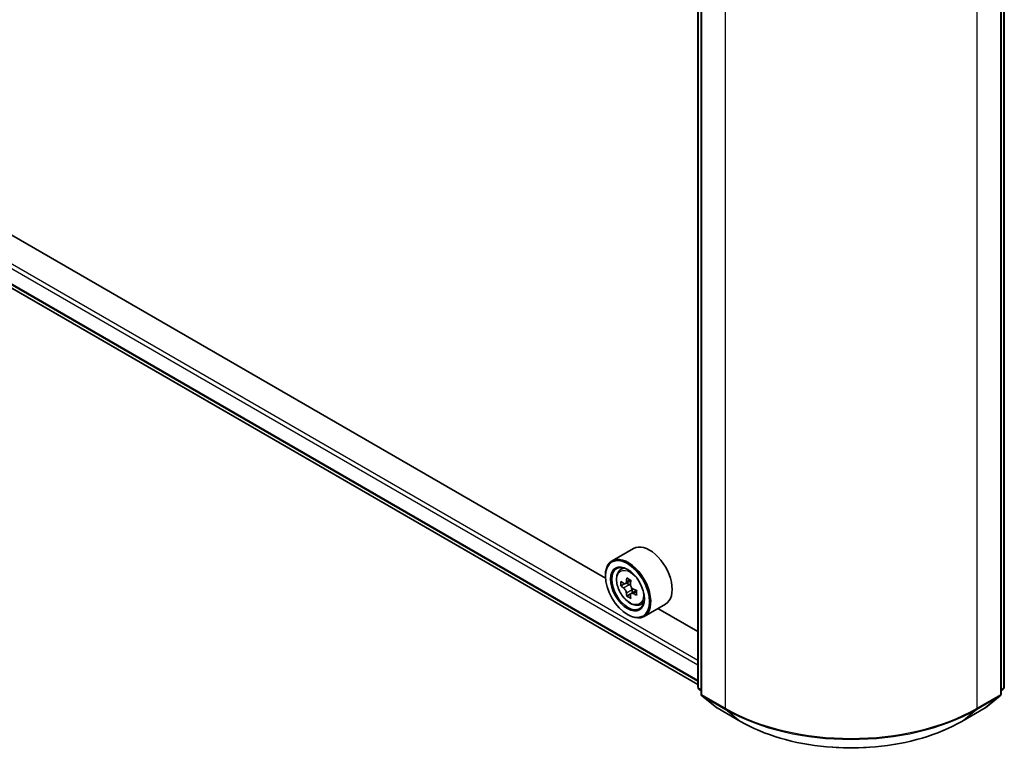
# Model space of a CAD drawing. Units: millimetres. Extents: x 36 to 7525, y 20 to 1284.
# Drawn here: x 374 to 430, y 408 to 449 of the extents above; entities that cross this region are included whole.
import ezdxf

# ---------------------------------------------------------------- set-up
doc = ezdxf.new("R2010")
doc.units = ezdxf.units.MM
doc.header["$LTSCALE"] = 2.5
doc.layers.add('Visible (ISO)', color=7, linetype='Continuous', lineweight=35)
doc.layers.add('Visible Narrow (ISO)', color=7, linetype='Continuous', lineweight=25)

msp = doc.modelspace()

# ---------------------------------------------------------------- linework, layer by layer
at = {"layer": 'Visible (ISO)'}
for p, q in [((324.9266, 461.7515), (412.3333, 411.2872)), ((407.1478, 417.2568), (330.1906, 461.6881)), ((412.3333, 411.1511), (412.3333, 455.4137)), ((429.5331, 455.4137), (429.5331, 411.1511)), ((412.51, 455.1814), (412.51, 410.771)), ((429.3563, 410.771), (429.3563, 455.1814)), ((408.7195, 418.9195), (407.5174, 418.2255)), ((407.9607, 417.6948), (408.1275, 417.8413)), ((407.1446, 417.3607), (407.1446, 417.4015)), ((408.222, 416.9396), (408.0156, 416.8205)), ((408.569, 417.1229), (408.269, 416.9497)), ((408.3255, 416.9824), (408.4743, 416.8956)), ((408.5583, 416.3684), (408.3455, 416.2455)), ((408.8833, 416.5669), (408.5857, 416.3951)), ((408.6415, 416.6043), (408.6407, 416.4269)), ((409.0795, 415.7571), (409.2897, 415.8282)), ((410.5195, 415.8019), (409.3174, 415.1078)), ((408.3821, 415.2174), (408.4174, 415.197)), ((412.3333, 414.263), (410.0937, 415.556)), ((412.51, 410.9366), (412.389, 411.0344)), ((412.5658, 410.6543), (413.3933, 409.9855)), ((428.4731, 409.9855), (429.3006, 410.6543)), ((429.4774, 411.0344), (429.3563, 410.9366)), ((413.4125, 409.9722), (414.7207, 409.217)), ((427.1457, 409.217), (428.4539, 409.9722))]:
    msp.add_line(p, q, dxfattribs=at)
for centre, start, end in [((412.4833, 411.1511), 180, 231.05172), ((429.3831, 411.1511), 308.94828, 0), ((412.66, 410.771), 180, 231.05172), ((429.2063, 410.771), 308.94828, 0), ((413.4875, 410.1021), 231.05172, 240), ((428.3789, 410.1021), 300, 308.94828)]:
    msp.add_arc(centre, 0.15, start, end, dxfattribs=at)
for centre, major_axis, ratio, start_param, end_param in [((409.6195, 417.3607), (0.9, -1.5588), 0.5773503, 0, 3.1415927), ((408.4174, 416.6667), (0.9, -1.5588), 0.5773503, 5.4977871, 10.2101761), ((408.4174, 416.6667), (0.65, -1.1258), 0.5773503, 2.375245, 7.049533), ((410.8781, 418.2156), (-1.8295, -3.1386), 0.5745609, 5.327286, 5.3915874), ((410.9908, 418.6602), (-3.5821, 0.015), 0.5801263, 0.7441866, 0.8314528), ((410.5467, 418.4088), (-1.804, -3.0947), 0.5745609, 5.4565524, 5.5438185), ((410.9881, 418.0239), (3.6329, -0.0152), 0.5801263, 3.7565129, 3.8208143), ((410.9892, 418.2784), (-3.6329, 0.0152), 0.5801263, 0.6149203, 0.6792216), ((408.4735, 416.7022), (0.1187, -0.2057), 0.5773503, 1.7826456, 2.3513747), ((411.0991, 418.0868), (1.8295, 3.1386), 0.5745609, 2.1856934, 2.2499947), ((408.4735, 416.7022), (0.1187, -0.2057), 0.5773503, 0.7805784, 1.3344379), ((410.8781, 418.2156), (-1.8295, -3.1386), 0.5745609, 5.6087835, 5.6730849), ((410.9865, 417.6421), (3.5821, -0.015), 0.5801263, 3.8857793, 3.9730454), ((411.0991, 418.0868), (1.8295, 3.1386), 0.5745609, 2.4671909, 2.5314922), ((410.9881, 418.0239), (3.6329, -0.0152), 0.5801263, 4.0380104, 4.1023118), ((410.9892, 418.2784), (-3.6329, 0.0152), 0.5801263, 0.8964178, 0.9607191), ((411.4306, 417.8936), (1.804, 3.0947), 0.5745609, 2.3149597, 2.4022259)]:
    msp.add_ellipse(centre, major_axis=major_axis, ratio=ratio, start_param=start_param, end_param=end_param, dxfattribs=at)
for major_axis in [(-0.875, 1.5155), (0.675, -1.1691)]:
    msp.add_ellipse((408.3821, 416.6463), major_axis=major_axis, ratio=0.5773503, dxfattribs=at)
for points, knots in [([(407.9607, 417.6948), (407.907, 417.6476), (407.8643, 417.5874), (407.7988, 417.4424), (407.7788, 417.3555), (407.7648, 417.1626), (407.7728, 417.0556), (407.8164, 416.8361), (407.8521, 416.7237), (407.9469, 416.5048), (408.0057, 416.3985), (408.141, 416.2015), (408.2173, 416.1108), (408.381, 415.9538), (408.4685, 415.8876), (408.6475, 415.7873), (408.7391, 415.7533), (408.9147, 415.7258), (408.9992, 415.7306), (409.0774, 415.7564), (409.0784, 415.7568), (409.0795, 415.7571)], [0.9051612, 0.9051612, 0.9051612, 0.9051612, 1.1836574, 1.1836574, 1.4954763, 1.4954763, 1.8291112, 1.8291112, 2.1634528, 2.1634528, 2.4955352, 2.4955352, 2.8273898, 2.8273898, 3.1612206, 3.1612206, 3.4959447, 3.4959447, 3.8126416, 3.8126416, 3.8168673, 3.8168673, 3.8168673, 3.8168673]), ([(408.3231, 416.4205), (408.3209, 416.4434), (408.3148, 416.4705), (408.2953, 416.5267), (408.2818, 416.5556), (408.252, 416.6075), (408.2338, 416.6338), (408.1951, 416.6792), (408.1747, 416.6982), (408.156, 416.7118)], [0, 0, 0, 0, 0.017936943, 0.017936943, 0.035873886, 0.035873886, 0.053810829, 0.053810829, 0.071747772, 0.071747772, 0.071747772, 0.071747772]), ([(408.157, 416.9663), (408.1758, 416.9528), (408.1963, 416.9434), (408.2351, 416.9374), (408.2534, 416.9409), (408.2835, 416.9579), (408.2971, 416.9726), (408.3171, 417.0118), (408.3234, 417.0364), (408.3258, 417.0619)], [0, 0, 0, 0, 0.017936943, 0.017936943, 0.035873886, 0.035873886, 0.053810829, 0.053810829, 0.071747772, 0.071747772, 0.071747772, 0.071747772]), ([(408.5467, 416.9331), (408.5443, 416.9076), (408.5464, 416.8781), (408.5607, 416.8189), (408.5729, 416.7892), (408.6027, 416.7373), (408.6222, 416.7118), (408.6661, 416.6695), (408.6906, 416.6527), (408.7139, 416.6418)], [0, 0, 0, 0, 0.017936943, 0.017936943, 0.035873886, 0.035873886, 0.053810829, 0.053810829, 0.071747772, 0.071747772, 0.071747772, 0.071747772]), ([(408.7128, 416.3872), (408.6895, 416.3981), (408.665, 416.4053), (408.6209, 416.4082), (408.6013, 416.4039), (408.5712, 416.3869), (408.5589, 416.373), (408.5442, 416.3368), (408.5419, 416.3145), (408.5441, 416.2917)], [0, 0, 0, 0, 0.017936943, 0.017936943, 0.035873886, 0.035873886, 0.053810829, 0.053810829, 0.071747772, 0.071747772, 0.071747772, 0.071747772]), ([(414.7207, 409.217), (415.3752, 408.8391), (416.1304, 408.5226), (417.7703, 408.0402), (418.6548, 407.8744), (420.4687, 407.7085), (421.3977, 407.7085), (423.2116, 407.8744), (424.0961, 408.0402), (425.736, 408.5226), (426.4912, 408.8391), (427.1457, 409.217)], [3.1415927, 3.1415927, 3.1415927, 3.1415927, 3.4557519, 3.4557519, 3.7699112, 3.7699112, 4.0840704, 4.0840704, 4.3982297, 4.3982297, 4.712389, 4.712389, 4.712389, 4.712389])]:
    msp.add_open_spline(points, degree=3, knots=knots, dxfattribs=at)
at = {"layer": 'Visible Narrow (ISO)'}
for p, q in [((324.0596, 463.3499), (412.3333, 412.385)), ((412.3333, 412.63), (324.1656, 463.5336)), ((412.3333, 411.5164), (324.0596, 462.4813)), ((324.076, 462.4385), (412.3333, 411.4831)), ((412.3333, 411.2876), (324.9223, 461.7544)), ((412.3772, 411.0899), (412.3772, 455.3524)), ((412.554, 410.7098), (412.554, 455.1201)), ((429.3124, 455.1201), (429.3124, 410.7098)), ((429.4892, 455.3524), (429.4892, 411.0899)), ((413.8621, 454.3649), (413.8621, 409.9545)), ((428.0043, 409.9545), (428.0043, 454.3649)), ((408.156, 416.7118), (408.4743, 416.8956)), ((408.3258, 417.0619), (408.5098, 417.1681)), ((408.6415, 416.6043), (408.3231, 416.4205)), ((408.8985, 416.4944), (408.7128, 416.3872)), ((412.51, 411.0132), (412.3772, 411.0899)), ((412.51, 410.9381), (412.4018, 411.0256)), ((412.4018, 411.0256), (412.51, 410.9631)), ((413.8621, 409.9545), (412.554, 410.7098)), ((412.5786, 410.6456), (413.8867, 409.8903)), ((413.4061, 409.9767), (412.5786, 410.6456)), ((427.9797, 409.8903), (429.2878, 410.6456)), ((429.3124, 410.7098), (428.0043, 409.9545)), ((429.2878, 410.6456), (428.4603, 409.9767)), ((429.4892, 411.0899), (429.3563, 411.0132)), ((429.4646, 411.0256), (429.3563, 410.9381)), ((429.3563, 410.9631), (429.4646, 411.0256)), ((414.7142, 409.2214), (413.4061, 409.9767)), ((414.7142, 409.2214), (413.8867, 409.8903)), ((428.4603, 409.9767), (427.1522, 409.2214)), ((427.1522, 409.2214), (427.9797, 409.8903))]:
    msp.add_line(p, q, dxfattribs=at)
msp.add_ellipse((408.5283, 416.7307), major_axis=(-0.5283, 0.915), ratio=0.5773503, dxfattribs=at)
for centre, major_axis, ratio, start_param, end_param in [((408.5847, 416.7632), (-0.5631, 0.9753), 0.5773503, 5.8594015, 6.3981286), ((408.5847, 416.7632), (0.5631, -0.9753), 0.5773503, 6.168242, 6.7069691), ((412.4833, 411.1511), (-0.15, 0), 0.5773503, 0, 0.7853982), ((429.3831, 411.1511), (0.15, 0), 0.5773503, 5.4977871, 6.2831853), ((412.4833, 411.1511), (-0.075, -0.1299), 0.5773503, 5.4977871, 6.1925254), ((412.4833, 411.1511), (-0.0943, -0.1167), 0.8131434, 0, 0.127344), ((412.66, 410.771), (-0.15, 0), 0.5773503, 0, 0.7853982), ((412.66, 410.771), (-0.075, -0.1299), 0.5773503, 5.4977871, 6.1925254), ((412.66, 410.771), (-0.0943, -0.1167), 0.8131434, 0, 0.127344), ((429.2063, 410.771), (0.075, -0.1299), 0.5773503, 0.0906599, 0.7853982), ((429.2063, 410.771), (0.0943, -0.1167), 0.8131434, 6.1558413, 6.2831853), ((429.2063, 410.771), (0.15, 0), 0.5773503, 5.4977871, 6.2831853), ((429.3831, 411.1511), (0.075, -0.1299), 0.5773503, 0.0906599, 0.7853982), ((429.3831, 411.1511), (0.0943, -0.1167), 0.8131434, 6.1558413, 6.2831853), ((413.4875, 410.1021), (-0.0943, -0.1167), 0.8131434, 0, 0.127344), ((413.4875, 410.1021), (-0.075, -0.1299), 0.5773503, 6.1925254, 6.2831853), ((413.9682, 410.0157), (-0.075, -0.1299), 0.5773503, 5.4977871, 6.1925254), ((420.9332, 414.037), (-10, 0), 0.5773503, 0.7853982, 2.3561945), ((420.9332, 413.9586), (9.9652, 0), 0.5773503, 3.9269908, 5.4977871), ((427.8982, 410.0157), (0.075, -0.1299), 0.5773503, 0.0906599, 0.7853982), ((428.3789, 410.1021), (0.075, -0.1299), 0.5773503, 0, 0.0906599), ((428.3789, 410.1021), (0.0943, -0.1167), 0.8131434, 6.1558413, 6.2831853), ((414.7957, 409.3469), (-0.075, -0.1299), 0.5773503, 6.1925254, 6.2831853), ((420.9332, 412.812), (-8.795, 0), 0.5773503, 0.7853982, 2.3561945), ((427.0707, 409.3469), (0.075, -0.1299), 0.5773503, 0, 0.0906599)]:
    msp.add_ellipse(centre, major_axis=major_axis, ratio=ratio, start_param=start_param, end_param=end_param, dxfattribs=at)

doc.saveas('drawing.dxf')
